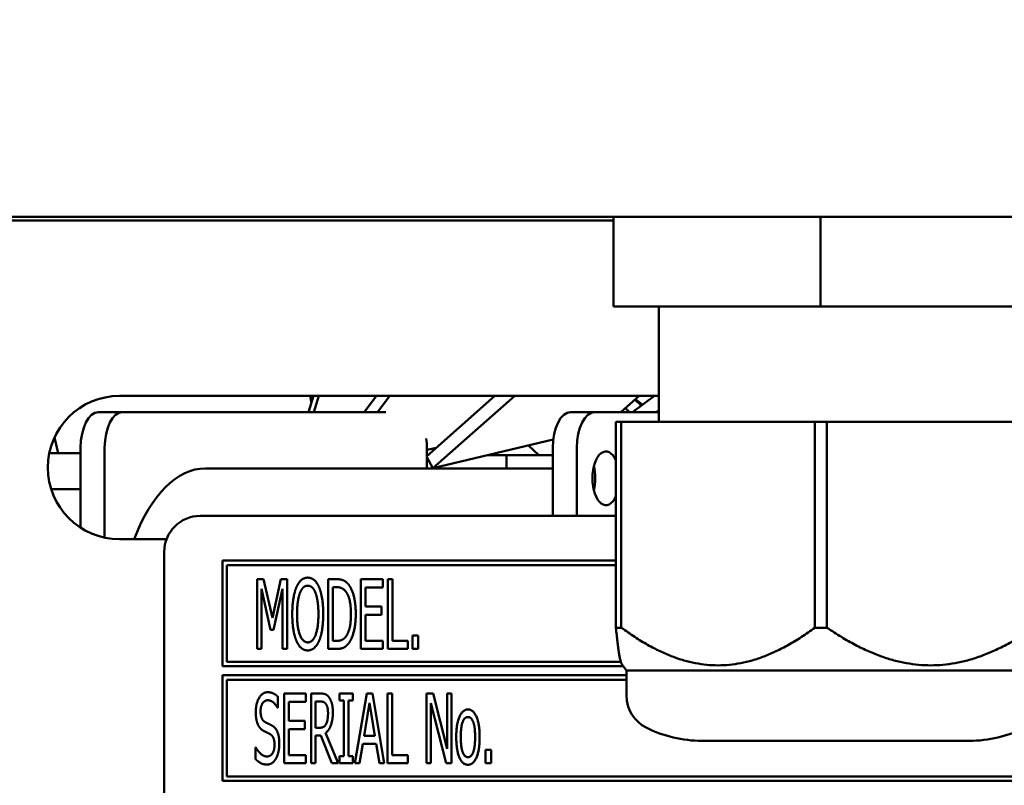
# Model space of a CAD drawing. Units: millimetres. Extents: x 65 to 5840, y 100 to 4100.
# Drawn here: x 1297 to 1352, y 1459 to 1501 of the extents above; entities that cross this region are included whole.
import ezdxf

# ---------------------------------------------------------------- set-up
doc = ezdxf.new("R2010")
doc.units = ezdxf.units.MM
doc.header["$LTSCALE"] = 20
doc.layers.add('Dimension (ISO)', color=7, linetype='Continuous', lineweight=25)
doc.layers.add('Visible (ISO)', color=7, linetype='Continuous', lineweight=50)
doc.styles.add('Note Text (ISO)', font='tahoma.ttf')
doc.dimstyles.new('Default (ISO)', dxfattribs={"dimscale": 20, "dimtxt": 2.5, "dimasz": 2.5, "dimexe": 1, "dimexo": 2, "dimgap": 0.762, "dimtad": 1, "dimtoh": 1, "dimdec": 1, "dimrnd": 1e-08, "dimzin": 0, "dimdsep": 46, "dimtxsty": 'Note Text (ISO)', "dimcen": 0.09, "dimdle": 10, "dimclrd": 256, "dimclre": 256, "dimclrt": 256, "dimadec": 1, "dimazin": 0, "dimtfac": 1.40208, "dimtmove": 0, "dimatfit": 3, "dimfxl": 1, "dimtolj": 1, "dimtzin": 0, "dimlwd": -1, "dimlwe": -1, "dimarcsym": 0})

# ---------------------------------------------------------------- blocks, each defined once
blk = doc.blocks.new('*D10')
at = {"layer": 'Defpoints', "color": 0, "transparency": 16777216}
for p in [(850.937, 1441.954), (931.423, 1382.607)]:
    blk.add_point(p, dxfattribs=at)
at = {"layer": 'Dimension (ISO)', "transparency": 16777216}
for p, q in [((810.694, 1471.627), (770.45, 1501.3)), ((850.937, 1441.954), (931.423, 1382.607)), ((971.666, 1352.934), (1185.712, 1195.109)), ((1185.712, 1195.109), (1362.291, 1195.109))]:
    blk.add_line(p, q, dxfattribs=at)
for points in [[(815.639, 1478.334), (805.748, 1464.92), (850.937, 1441.954)], [(976.612, 1359.642), (966.721, 1346.227), (931.423, 1382.607)]]:
    blk.add_solid(points, dxfattribs=at)
at = {"layer": 'Dimension (ISO)', "transparency": 16777216, "insert": (1200.952, 1264.203), "char_height": 50, "attachment_point": 1, "style": 'Note Text (ISO)'}
blk.add_mtext('\\A1;∅100', dxfattribs=at)

msp = doc.modelspace()

# ---------------------------------------------------------------- linework, layer by layer
at = {"layer": 'Visible (ISO)'}
for p, q in [((1779.135, 1490.281), (906.494, 1490.281)), ((1330.416, 1490.081), (1232.515, 1490.081)), ((1330.416, 1490.281), (1330.416, 1485.281)), ((1341.973, 1490.281), (1341.973, 1485.281)), ((1341.973, 1485.281), (1330.416, 1485.281)), ((1332.94, 1478.835), (1332.94, 1485.281)), ((1354.371, 1485.281), (1341.973, 1485.281)), ((1302.815, 1480.281), (1332.815, 1480.281)), ((1313.382, 1479.381), (1313.654, 1480.281)), ((1313.461, 1480.281), (1313.536, 1479.892)), ((1313.948, 1480.281), (1313.677, 1479.381)), ((1316.489, 1479.381), (1317.174, 1480.281)), ((1317.917, 1480.281), (1317.232, 1479.381)), ((1319.965, 1476.893), (1323.787, 1480.281)), ((1324.889, 1480.281), (1320.327, 1476.238)), ((1330.825, 1479.381), (1331.841, 1480.281)), ((1331.472, 1479.381), (1332.695, 1480.281)), ((1331.608, 1480.075), (1331.961, 1479.741)), ((1331.631, 1480.095), (1332.032, 1479.792)), ((1301.646, 1479.381), (1302.988, 1479.381)), ((1317.688, 1479.381), (1302.988, 1479.381)), ((1329.358, 1479.381), (1328.016, 1479.381)), ((1329.358, 1479.381), (1332.94, 1479.381)), ((1331.309, 1479.381), (1331.075, 1479.602)), ((1332.94, 1479.484), (1332.799, 1479.381)), ((1330.543, 1478.835), (1330.845, 1478.835)), ((1330.543, 1478.835), (1330.543, 1467.335)), ((1330.845, 1467.335), (1330.845, 1478.835)), ((1330.845, 1478.835), (1341.654, 1478.835)), ((1341.654, 1478.835), (1342.329, 1478.835)), ((1341.654, 1478.835), (1341.654, 1467.335)), ((1342.329, 1467.335), (1342.329, 1478.835)), ((1342.329, 1478.835), (1353.926, 1478.835)), ((1299.181, 1477.953), (1299.392, 1477.081)), ((1320.327, 1476.238), (1327.044, 1477.853)), ((1300.646, 1477.381), (1300.646, 1477.081)), ((1301.988, 1477.381), (1301.988, 1472.367)), ((1319.988, 1477.279), (1320.522, 1477.387)), ((1319.988, 1476.914), (1319.988, 1477.381)), ((1325.66, 1477.52), (1326.231, 1476.981)), ((1327.016, 1473.581), (1327.016, 1477.381)), ((1328.358, 1473.581), (1328.358, 1477.381)), ((1298.895, 1477.081), (1300.646, 1477.081)), ((1300.646, 1477.081), (1300.646, 1475.081)), ((1319.965, 1476.893), (1320.327, 1476.238)), ((1319.988, 1476.981), (1320.063, 1476.981)), ((1319.988, 1476.231), (1319.988, 1476.851)), ((1323.416, 1476.981), (1324.433, 1476.981)), ((1324.433, 1476.981), (1327.016, 1476.981)), ((1324.433, 1476.231), (1324.433, 1476.981)), ((1327.016, 1476.231), (1307.613, 1476.231)), ((1329.339, 1476.231), (1329.286, 1476.231)), ((1298.999, 1475.081), (1300.646, 1475.081)), ((1300.646, 1475.081), (1300.646, 1472.92)), ((1330.543, 1473.581), (1307.315, 1473.581)), ((1305.441, 1472.281), (1302.815, 1472.281)), ((1305.315, 1471.581), (1305.315, 1425.081)), ((1308.565, 1471.081), (1308.565, 1465.181)), ((1330.543, 1471.081), (1308.565, 1471.081)), ((1308.815, 1465.431), (1308.815, 1470.831)), ((1308.815, 1470.831), (1330.543, 1470.831)), ((1310.514, 1470.048), (1310.514, 1466.148)), ((1310.868, 1470.048), (1310.514, 1470.048)), ((1311.354, 1467.877), (1310.868, 1470.048)), ((1311.822, 1470.048), (1311.354, 1467.877)), ((1312.182, 1470.048), (1311.822, 1470.048)), ((1312.182, 1466.148), (1312.182, 1470.048)), ((1314.477, 1470.048), (1314.477, 1466.148)), ((1314.919, 1470.048), (1314.477, 1470.048)), ((1317.517, 1470.048), (1316.297, 1470.048)), ((1316.297, 1470.048), (1316.297, 1466.148)), ((1317.517, 1469.587), (1317.517, 1470.048)), ((1317.802, 1470.048), (1317.802, 1466.148)), ((1318.061, 1470.048), (1317.802, 1470.048)), ((1318.061, 1466.61), (1318.061, 1470.048)), ((1310.757, 1469.508), (1311.26, 1467.223)), ((1310.757, 1466.148), (1310.757, 1469.508)), ((1311.418, 1467.223), (1311.923, 1469.508)), ((1311.923, 1469.508), (1311.923, 1466.148)), ((1314.736, 1466.597), (1314.736, 1469.6)), ((1314.736, 1469.6), (1314.935, 1469.6)), ((1316.556, 1469.587), (1317.517, 1469.587)), ((1316.556, 1468.519), (1316.556, 1469.587)), ((1317.451, 1468.519), (1316.556, 1468.519)), ((1317.451, 1468.057), (1317.451, 1468.519)), ((1316.556, 1468.057), (1317.451, 1468.057)), ((1316.556, 1466.61), (1316.556, 1468.057)), ((1330.543, 1467.335), (1330.845, 1467.335)), ((1341.654, 1467.335), (1342.329, 1467.335)), ((1311.26, 1467.223), (1311.418, 1467.223)), ((1319.186, 1466.894), (1319.186, 1466.148)), ((1319.499, 1466.894), (1319.186, 1466.894)), ((1319.499, 1466.148), (1319.499, 1466.894)), ((1310.514, 1466.148), (1310.757, 1466.148)), ((1311.923, 1466.148), (1312.182, 1466.148)), ((1314.477, 1466.148), (1314.926, 1466.148)), ((1314.935, 1466.597), (1314.736, 1466.597)), ((1316.297, 1466.148), (1317.517, 1466.148)), ((1317.517, 1466.61), (1316.556, 1466.61)), ((1317.517, 1466.148), (1317.517, 1466.61)), ((1317.802, 1466.148), (1318.93, 1466.148)), ((1318.93, 1466.61), (1318.061, 1466.61)), ((1318.93, 1466.148), (1318.93, 1466.61)), ((1319.186, 1466.148), (1319.499, 1466.148)), ((1308.565, 1465.181), (1330.955, 1465.181)), ((1330.819, 1465.431), (1308.815, 1465.431)), ((1331.14, 1464.945), (1330.893, 1465.26)), ((1308.565, 1464.681), (1308.565, 1458.781)), ((1331.14, 1464.681), (1308.565, 1464.681)), ((1331.14, 1464.945), (1354.49, 1464.945)), ((1331.14, 1464.945), (1331.14, 1463.54)), ((1308.815, 1459.031), (1308.815, 1464.431)), ((1308.815, 1464.431), (1331.14, 1464.431)), ((1311.667, 1462.858), (1311.667, 1463.478)), ((1313.229, 1463.661), (1312.009, 1463.661)), ((1312.009, 1463.661), (1312.009, 1459.761)), ((1313.229, 1463.2), (1313.229, 1463.661)), ((1313.513, 1463.661), (1313.513, 1459.761)), ((1314.015, 1463.661), (1313.513, 1463.661)), ((1315.099, 1463.661), (1315.099, 1463.263)), ((1315.858, 1463.661), (1315.099, 1463.661)), ((1315.858, 1463.263), (1315.858, 1463.661)), ((1316.626, 1463.661), (1315.969, 1459.761)), ((1316.945, 1463.661), (1316.626, 1463.661)), ((1317.603, 1459.761), (1316.945, 1463.661)), ((1317.789, 1463.661), (1317.789, 1459.761)), ((1318.048, 1463.661), (1317.789, 1463.661)), ((1318.048, 1460.222), (1318.048, 1463.661)), ((1319.96, 1463.661), (1319.96, 1459.761)), ((1320.33, 1463.661), (1319.96, 1463.661)), ((1321.111, 1460.573), (1320.33, 1463.661)), ((1321.111, 1463.661), (1321.111, 1460.573)), ((1321.354, 1463.661), (1321.111, 1463.661)), ((1321.354, 1459.761), (1321.354, 1463.661)), ((1311.648, 1462.858), (1311.667, 1462.858)), ((1312.268, 1463.2), (1313.229, 1463.2)), ((1312.268, 1462.131), (1312.268, 1463.2)), ((1313.772, 1461.746), (1313.772, 1463.212)), ((1313.772, 1463.212), (1314.028, 1463.212)), ((1315.099, 1463.263), (1315.349, 1463.263)), ((1315.349, 1463.263), (1315.349, 1460.159)), ((1315.608, 1463.263), (1315.858, 1463.263)), ((1315.608, 1460.159), (1315.608, 1463.263)), ((1316.481, 1461.294), (1316.781, 1463.133)), ((1316.781, 1463.133), (1317.081, 1461.294)), ((1320.204, 1463.124), (1321.063, 1459.761)), ((1320.204, 1459.761), (1320.204, 1463.124)), ((1313.162, 1462.131), (1312.268, 1462.131)), ((1313.162, 1461.67), (1313.162, 1462.131)), ((1314, 1461.746), (1313.772, 1461.746)), ((1312.268, 1461.67), (1313.162, 1461.67)), ((1312.268, 1460.222), (1312.268, 1461.67)), ((1313.772, 1461.313), (1314.069, 1461.313)), ((1313.772, 1459.761), (1313.772, 1461.313)), ((1314.069, 1461.313), (1314.685, 1459.761)), ((1315.024, 1459.761), (1314.328, 1461.458)), ((1317.081, 1461.294), (1316.481, 1461.294)), ((1310.413, 1460.646), (1310.413, 1459.995)), ((1310.432, 1460.646), (1310.413, 1460.646)), ((1316.231, 1459.761), (1316.408, 1460.851)), ((1316.408, 1460.851), (1317.154, 1460.851)), ((1317.154, 1460.851), (1317.331, 1459.761)), ((1335.342, 1461.016), (1350.287, 1461.016)), ((1313.229, 1460.222), (1312.268, 1460.222)), ((1313.229, 1459.761), (1313.229, 1460.222)), ((1315.099, 1460.159), (1315.099, 1459.761)), ((1315.349, 1460.159), (1315.099, 1460.159)), ((1315.858, 1460.159), (1315.608, 1460.159)), ((1315.858, 1459.761), (1315.858, 1460.159)), ((1318.917, 1460.222), (1318.048, 1460.222)), ((1318.917, 1459.761), (1318.917, 1460.222)), ((1323.257, 1460.507), (1323.257, 1459.761)), ((1323.57, 1460.507), (1323.257, 1460.507)), ((1323.57, 1459.761), (1323.57, 1460.507)), ((1312.009, 1459.761), (1313.229, 1459.761)), ((1313.513, 1459.761), (1313.772, 1459.761)), ((1314.685, 1459.761), (1315.024, 1459.761)), ((1315.099, 1459.761), (1315.858, 1459.761)), ((1315.969, 1459.761), (1316.231, 1459.761)), ((1317.331, 1459.761), (1317.603, 1459.761)), ((1317.789, 1459.761), (1318.917, 1459.761)), ((1319.96, 1459.761), (1320.204, 1459.761)), ((1321.063, 1459.761), (1321.354, 1459.761)), ((1323.257, 1459.761), (1323.57, 1459.761)), ((1373.815, 1459.031), (1308.815, 1459.031)), ((1308.565, 1458.781), (1374.065, 1458.781))]:
    msp.add_line(p, q, dxfattribs=at)
for centre, radius, start, end in [((1302.815, 1476.281), 4, 90, 270), ((1332.815, 1476.281), 4, 88.2092, 90), ((1307.315, 1471.581), 2, 90, 180), ((1333.14, 1463.54), 2, 180, 243.2563), ((1335.342, 1467.911), 6.895, 243.2563, 270), ((1350.287, 1467.911), 6.895, 270, 296.7437)]:
    msp.add_arc(centre, radius, start, end, dxfattribs=at)
for centre, major_axis, start_param, end_param in [((1301.646, 1477.381), (0, 2), 0, 1.570796), ((1302.988, 1477.381), (0, 2), 0, 1.570796), ((1328.016, 1477.381), (0, 2), 0, 1.570796), ((1329.358, 1477.381), (0, 2), 0, 1.570796), ((1318.988, 1477.381), (0, 2), 4.712389, 4.9756), ((1329.983, 1475.681), (0, -1.5), 2.299824, 7.124954), ((1307.613, 1466.231), (0, 10), 0, 0.92103), ((1328.641, 1475.681), (0, 1.5), 4.249784, 5.174994)]:
    msp.add_ellipse(centre, major_axis=major_axis, ratio=0.5, start_param=start_param, end_param=end_param, dxfattribs=at)
for points in [[(1313.33, 1470.131), (1313.134, 1470.131), (1312.814, 1469.862), (1312.701, 1469.603)], [(1313.962, 1469.603), (1313.851, 1469.852), (1313.529, 1470.131), (1313.33, 1470.131)], [(1315.618, 1469.739), (1315.507, 1469.884), (1315.194, 1470.048), (1314.919, 1470.048)], [(1312.701, 1469.603), (1312.59, 1469.334), (1312.467, 1468.588), (1312.467, 1468.098)], [(1312.897, 1469.277), (1312.979, 1469.486), (1313.191, 1469.682), (1313.333, 1469.682)], [(1313.333, 1469.682), (1313.469, 1469.682), (1313.69, 1469.48), (1313.766, 1469.277)], [(1314.196, 1468.098), (1314.196, 1468.585), (1314.072, 1469.344), (1313.962, 1469.603)], [(1314.935, 1469.6), (1315.109, 1469.6), (1315.346, 1469.489), (1315.447, 1469.366)], [(1316.013, 1468.095), (1316.013, 1468.664), (1315.807, 1469.489), (1315.618, 1469.739)], [(1312.735, 1468.098), (1312.735, 1468.478), (1312.818, 1469.078), (1312.897, 1469.277)], [(1313.766, 1469.277), (1313.842, 1469.081), (1313.927, 1468.484), (1313.927, 1468.098)], [(1315.447, 1469.366), (1315.596, 1469.186), (1315.744, 1468.55), (1315.744, 1468.102)], [(1312.467, 1468.098), (1312.467, 1467.618), (1312.587, 1466.856), (1312.701, 1466.597)], [(1313.333, 1466.515), (1313.058, 1466.515), (1312.735, 1467.33), (1312.735, 1468.098)], [(1313.927, 1468.098), (1313.927, 1467.33), (1313.605, 1466.515), (1313.333, 1466.515)], [(1313.962, 1466.597), (1314.076, 1466.856), (1314.196, 1467.624), (1314.196, 1468.098)], [(1315.744, 1468.102), (1315.744, 1467.646), (1315.608, 1467.04), (1315.472, 1466.856)], [(1315.615, 1466.461), (1315.798, 1466.701), (1316.013, 1467.561), (1316.013, 1468.095)], [(1315.472, 1466.856), (1315.365, 1466.708), (1315.106, 1466.597), (1314.935, 1466.597)], [(1312.701, 1466.597), (1312.814, 1466.335), (1313.134, 1466.066), (1313.33, 1466.066)], [(1313.33, 1466.066), (1313.522, 1466.066), (1313.842, 1466.325), (1313.962, 1466.597)], [(1314.926, 1466.148), (1315.163, 1466.148), (1315.466, 1466.275), (1315.615, 1466.461)], [(1311.086, 1463.731), (1310.798, 1463.731), (1310.428, 1463.089), (1310.428, 1462.615)], [(1311.667, 1463.478), (1311.544, 1463.601), (1311.25, 1463.731), (1311.086, 1463.731)], [(1314.512, 1463.456), (1314.411, 1463.588), (1314.183, 1463.661), (1314.015, 1463.661)], [(1314.733, 1462.602), (1314.733, 1462.909), (1314.613, 1463.323), (1314.512, 1463.456)], [(1310.697, 1462.669), (1310.697, 1462.944), (1310.921, 1463.282), (1311.102, 1463.282)], [(1311.102, 1463.282), (1311.263, 1463.282), (1311.553, 1463.029), (1311.648, 1462.858)], [(1314.028, 1463.212), (1314.139, 1463.212), (1314.284, 1463.152), (1314.341, 1463.08)], [(1314.341, 1463.08), (1314.404, 1462.994), (1314.464, 1462.732), (1314.464, 1462.561)], [(1310.428, 1462.615), (1310.428, 1462.387), (1310.495, 1462.04), (1310.555, 1461.91)], [(1310.953, 1462.062), (1310.83, 1462.128), (1310.697, 1462.422), (1310.697, 1462.669)], [(1314.328, 1461.458), (1314.515, 1461.597), (1314.733, 1462.176), (1314.733, 1462.602)], [(1314.464, 1462.561), (1314.464, 1462.359), (1314.411, 1462.056), (1314.354, 1461.948)], [(1322.28, 1462.77), (1321.986, 1462.77), (1321.626, 1461.958), (1321.626, 1461.224)], [(1321.879, 1461.224), (1321.879, 1461.793), (1322.087, 1462.346), (1322.28, 1462.346)], [(1322.931, 1461.224), (1322.931, 1461.961), (1322.574, 1462.77), (1322.28, 1462.77)], [(1322.28, 1462.346), (1322.47, 1462.346), (1322.678, 1461.793), (1322.678, 1461.224)], [(1310.555, 1461.91), (1310.618, 1461.781), (1310.776, 1461.619), (1310.877, 1461.566)], [(1311.354, 1461.856), (1311.275, 1461.904), (1311.038, 1462.018), (1310.953, 1462.062)], [(1311.743, 1460.874), (1311.743, 1461.237), (1311.557, 1461.733), (1311.354, 1461.856)], [(1314.354, 1461.948), (1314.29, 1461.825), (1314.113, 1461.746), (1314, 1461.746)], [(1310.877, 1461.566), (1310.991, 1461.509), (1311.139, 1461.439), (1311.231, 1461.389)], [(1311.231, 1461.389), (1311.358, 1461.316), (1311.474, 1461.025), (1311.474, 1460.791)], [(1321.626, 1461.224), (1321.626, 1460.51), (1321.973, 1459.679), (1322.28, 1459.679)], [(1322.28, 1460.102), (1322.087, 1460.102), (1321.879, 1460.671), (1321.879, 1461.224)], [(1322.678, 1461.224), (1322.678, 1460.662), (1322.47, 1460.102), (1322.28, 1460.102)], [(1322.28, 1459.679), (1322.574, 1459.679), (1322.931, 1460.485), (1322.931, 1461.224)], [(1311.038, 1460.14), (1310.887, 1460.14), (1310.561, 1460.406), (1310.432, 1460.646)], [(1311.474, 1460.791), (1311.474, 1460.497), (1311.253, 1460.14), (1311.038, 1460.14)], [(1311.566, 1460.045), (1311.651, 1460.2), (1311.743, 1460.643), (1311.743, 1460.874)], [(1310.413, 1459.995), (1310.545, 1459.868), (1310.842, 1459.692), (1311.054, 1459.692)], [(1311.054, 1459.692), (1311.234, 1459.692), (1311.471, 1459.875), (1311.566, 1460.045)]]:
    msp.add_open_spline(points, degree=2, dxfattribs=at)
for points, weights in [([(1330.543, 1467.335), (1330.729, 1465.469), (1330.893, 1465.26)], [1, 1.06104886136, 1.06833909807]), ([(1341.654, 1467.335), (1336.249, 1463.385), (1330.845, 1467.335)], [1, 1.13865546218, 1]), ([(1353.926, 1467.335), (1348.127, 1463.385), (1342.329, 1467.335)], [1, 1.13865546218, 1])]:
    msp.add_rational_spline(points, weights, degree=2, dxfattribs=at)

# ---------------------------------------------------------------- dimensions: what is measured, and where the dimension line sits
at = {"layer": 'Dimension (ISO)'}
dim = msp.add_diameter_dim_2p(p1=(850.937, 1441.954), p2=(931.423, 1382.607), dimstyle='Default (ISO)', override={"dimgap": 0.762, "dimtih": 1, "dimdec": 0, "dimlfac": 1, "dimtol": 0, "dimlim": 0, "dimtp": 0, "dimtm": 0, "dimtdec": 2, "dimatfit": 2}, dxfattribs=at)
dim.commit()
dim.dimension.update_dxf_attribs({"geometry": '*D10', "text_midpoint": (1281.621, 1195.109), "dimtype": 163})

doc.saveas('drawing.dxf')
